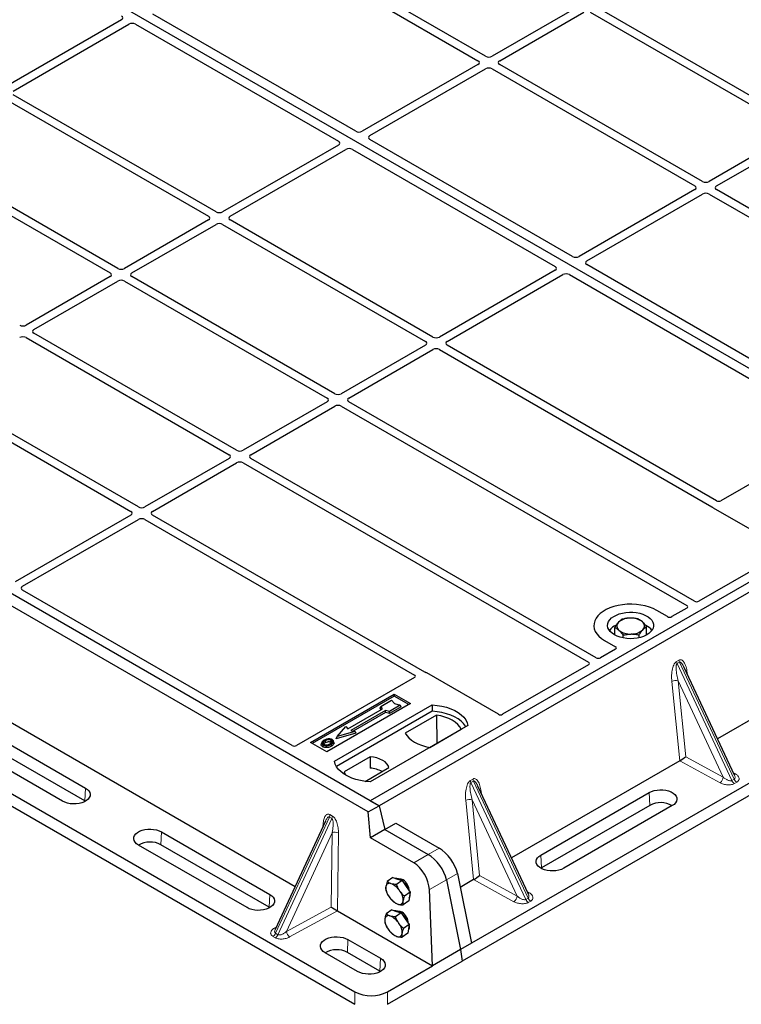
# Model space of a CAD drawing. Units: millimetres. Extents: x 0 to 420, y 0 to 297.
# Drawn here: x 272 to 295, y 83 to 115 of the extents above; entities that cross this region are included whole.
import ezdxf

# ---------------------------------------------------------------- set-up
doc = ezdxf.new("R2010")
doc.units = ezdxf.units.MM

msp = doc.modelspace()

# ---------------------------------------------------------------- linework, layer by layer
at = {"color": 7, "linetype": 'Continuous', "lineweight": 25}
for p, q in [((301.78191, 100.30576), (263.9517, 122.14468)), ((280.2943, 117.63936), (286.90655, 113.82219)), ((287.15404, 113.96506), (280.54178, 117.78223)), ((282.92072, 111.52066), (276.3075, 115.33839)), ((290.10621, 115.54731), (287.36537, 113.96506)), ((287.61285, 113.82219), (290.3537, 115.40444)), ((290.56502, 115.40444), (297.17728, 111.58727)), ((297.42477, 111.73014), (290.81251, 115.54731)), ((275.28334, 115.15433), (271.5085, 112.97516)), ((271.75598, 112.83229), (275.53083, 115.01146)), ((275.74181, 115.01182), (282.35504, 111.19409)), ((286.90655, 113.70019), (283.13171, 111.52102)), ((294.22511, 109.88302), (287.61285, 113.70019)), ((283.3792, 111.37815), (287.15404, 113.55732)), ((287.36537, 113.55732), (293.97762, 109.74015)), ((278.36824, 108.89312), (271.75598, 112.7103)), ((271.5085, 112.56742), (278.12075, 108.75025)), ((283.32644, 89.32506), (244.90084, 111.50769)), ((283.67999, 89.52916), (245.2544, 111.71179)), ((283.39713, 89.69246), (245.56692, 111.53137)), ((297.17728, 111.46527), (294.43643, 109.88302)), ((289.99179, 107.43862), (283.37857, 111.25635)), ((294.68392, 109.74015), (297.42477, 111.3224)), ((275.16858, 107.046), (268.55632, 110.86317)), ((282.35441, 111.07229), (278.57956, 108.89312)), ((278.82705, 108.75025), (282.60189, 110.92942)), ((282.81288, 110.92978), (289.4261, 107.11205)), ((268.30884, 110.7203), (274.92109, 106.90313)), ((293.97762, 109.61815), (290.20278, 107.43898)), ((303.5608, 104.49364), (294.68392, 109.61815)), ((290.45027, 107.29611), (294.22511, 109.47528)), ((294.43643, 109.47528), (303.22281, 104.40301)), ((278.12075, 108.62826), (275.37991, 107.046)), ((285.43931, 104.81108), (278.82705, 108.62826)), ((275.62739, 106.90313), (278.36824, 108.48538)), ((278.57956, 108.48538), (285.19182, 104.66821)), ((241.10649, 107.58505), (282.8965, 83.4602)), ((241.10649, 107.17678), (282.8965, 83.05192)), ((289.42547, 106.99025), (285.65063, 104.81108)), ((299.23701, 102.10146), (290.44964, 107.17431)), ((274.92109, 106.78113), (272.18025, 105.19888)), ((272.42773, 105.056), (275.16858, 106.63826)), ((275.37991, 106.63826), (281.99216, 102.82109)), ((282.23965, 102.96396), (275.62739, 106.78113)), ((285.89812, 104.66821), (289.67296, 106.84738)), ((289.88395, 106.84774), (298.67133, 101.7749)), ((272.18025, 104.79114), (278.7925, 100.97396)), ((279.03999, 101.11683), (272.42773, 104.93401)), ((285.19182, 104.54621), (282.45097, 102.96396)), ((282.69846, 102.82109), (285.43931, 104.40334)), ((285.65063, 104.40334), (294.52751, 99.27883)), ((294.6845, 99.47395), (285.89812, 104.54621)), ((275.84033, 99.26971), (269.22808, 103.08689)), ((268.98059, 102.94401), (275.59284, 99.12684)), ((281.99216, 102.69909), (279.25131, 101.11683)), ((279.4988, 100.97396), (282.23965, 102.55622)), ((282.45097, 102.55622), (293.71222, 96.05524)), ((293.95971, 96.19811), (282.69846, 102.69909)), ((298.67133, 101.69405), (294.82515, 99.47371)), ((278.7925, 100.85197), (276.05166, 99.26971)), ((290.76005, 94.35099), (279.4988, 100.85197)), ((276.29914, 99.12684), (279.03999, 100.7091)), ((279.25131, 100.7091), (290.51257, 94.20812)), ((301.78191, 100.30576), (283.39713, 89.69246)), ((302.06475, 100.14248), (283.67997, 89.52918)), ((294.56873, 99.24483), (296.90356, 97.89696)), ((275.59284, 99.00484), (271.818, 96.82567)), ((285.17602, 93.88033), (276.29914, 99.00484)), ((272.06549, 96.6828), (275.84033, 98.86197)), ((276.05166, 98.86197), (284.83803, 93.78971)), ((296.90356, 97.81611), (294.10037, 96.19787)), ((264.29637, 96.50816), (280.94652, 86.89623)), ((280.85224, 91.48816), (272.06486, 96.561)), ((293.08518, 95.69266), (292.73094, 95.89716)), ((293.71264, 95.97404), (293.22523, 95.69266)), ((292.40168, 95.09491), (292.40168, 95.36503)), ((304.77419, 95.06934), (286.38942, 84.45604)), ((304.36748, 95.24282), (286.69676, 85.04173)), ((291.36314, 95.09491), (291.36314, 95.34313)), ((291.6392, 94.99774), (291.6392, 95.089)), ((292.15847, 95.00474), (292.15847, 95.09995)), ((291.03389, 94.91747), (291.38813, 94.71297)), ((300.1973, 94.87367), (294.71259, 91.70741)), ((291.38813, 94.63212), (290.90071, 94.35074)), ((290.51298, 94.12691), (287.7098, 92.50867)), ((287.56975, 92.50867), (285.23492, 93.85654)), ((295.267, 90.5217), (293.62194, 94.04)), ((284.83845, 93.70851), (280.99228, 91.48816)), ((281.45259, 91.59061), (284.17495, 93.16219)), ((284.17495, 93.16219), (284.70528, 92.85604)), ((284.17495, 93.16219), (284.17495, 93.09976)), ((284.17495, 93.09976), (281.50666, 91.55939)), ((284.70528, 92.85604), (281.98292, 91.28445)), ((282.23041, 90.9783), (285.41239, 92.81522)), ((283.73541, 92.7628), (284.08896, 92.9669)), ((284.3718, 92.80362), (284.01825, 92.59951)), ((284.08896, 92.9669), (284.18324, 92.85804)), ((284.65121, 92.82482), (284.17495, 93.09976)), ((284.18324, 92.85804), (284.3718, 92.80362)), ((284.40121, 92.7533), (284.3718, 92.80362)), ((285.41239, 92.81522), (285.41567, 92.60585)), ((285.41567, 92.60585), (282.29427, 90.80391)), ((282.66768, 92.03619), (283.79905, 92.68932)), ((283.89097, 92.63625), (282.7596, 91.98313)), ((283.89441, 92.57094), (282.83731, 91.9607)), ((283.71422, 92.71171), (283.73541, 92.7628)), ((283.75542, 92.66413), (283.71422, 92.71171)), ((283.79905, 92.68932), (283.73541, 92.7628)), ((284.01825, 92.59951), (283.89097, 92.63625)), ((283.89441, 92.57094), (283.89097, 92.63625)), ((284.02169, 92.53421), (283.89441, 92.57094)), ((284.02169, 92.53421), (284.01825, 92.59951)), ((284.40121, 92.7533), (284.02169, 92.53421)), ((285.55508, 92.48579), (284.5334, 91.89599)), ((285.55508, 92.48579), (285.56072, 91.5573)), ((270.57602, 92.14523), (274.11155, 90.10421)), ((282.92582, 91.89331), (282.28225, 91.70755)), ((282.32119, 91.78311), (282.60404, 92.10967)), ((282.88688, 91.94639), (282.32119, 91.78311)), ((282.60404, 92.10967), (282.66768, 92.03619)), ((282.7596, 91.98313), (282.88688, 91.94639)), ((282.88688, 91.94639), (282.92582, 91.89331)), ((286.57911, 92.14168), (283.39713, 90.30476)), ((285.3404, 91.43012), (286.36208, 92.01992)), ((273.36739, 89.67461), (269.83185, 91.71563)), ((274.09302, 89.68524), (270.55749, 91.72626)), ((281.98292, 91.28445), (281.45259, 91.59061)), ((281.81615, 91.59), (281.79904, 91.53883)), ((282.21218, 91.58812), (282.19506, 91.63934)), ((282.28225, 91.70755), (282.32119, 91.78311)), ((283.38987, 91.12359), (282.54436, 90.63549)), ((283.38987, 91.12359), (283.39268, 90.75136)), ((293.47979, 90.99573), (287.99508, 87.82947)), ((283.22385, 90.32052), (284.00241, 90.76997)), ((295.26434, 90.52045), (295.26109, 90.52717)), ((288.54949, 86.64377), (286.90442, 90.16206)), ((288.95517, 87.91805), (292.49071, 89.95907)), ((274.11101, 89.6743), (274.09302, 89.68524)), ((283.39713, 89.69246), (283.67997, 89.52918)), ((283.32644, 89.32506), (283.67999, 89.52916)), ((283.39739, 88.48131), (283.32644, 89.32506)), ((283.67999, 89.52916), (283.86881, 88.75345)), ((292.50923, 89.54011), (288.9737, 87.49909)), ((293.23487, 89.52948), (289.69934, 87.48846)), ((281.93362, 89.0293), (280.29702, 85.49269)), ((281.93455, 89.02887), (281.92948, 89.01857)), ((283.86881, 88.75347), (284.22582, 88.95957)), ((284.22582, 88.95957), (285.63839, 88.14411)), ((276.58642, 88.67549), (280.12196, 86.63447)), ((283.86881, 88.75345), (283.39739, 88.48131)), ((283.86881, 88.75345), (285.28136, 87.938)), ((284.80994, 87.66586), (283.39739, 88.48131)), ((279.37779, 86.20488), (275.84226, 88.2459)), ((280.10343, 86.21551), (276.56789, 88.25653)), ((288.9737, 87.49909), (288.95571, 87.48815)), ((284.12673, 87.18316), (283.94868, 87.05148)), ((284.12673, 87.18316), (284.27936, 87.13469)), ((284.43198, 87.08622), (284.25393, 86.95454)), ((284.27936, 87.13469), (284.43198, 87.08622)), ((284.41041, 87.13096), (284.38308, 87.11075)), ((284.43198, 87.08622), (284.5623, 86.89612)), ((285.87771, 87.11326), (286.33973, 84.83562)), ((286.23474, 87.31937), (286.69676, 85.04173)), ((286.76227, 87.11779), (286.32664, 86.86631)), ((284.69261, 86.70603), (284.51456, 86.57435)), ((284.5623, 86.89612), (284.69261, 86.70603)), ((284.69261, 86.70603), (284.6703, 86.5644)), ((285.42786, 84.30921), (285.32135, 86.79208)), ((283.97903, 86.6074), (283.97946, 86.60667)), ((284.08021, 86.47043), (284.08266, 86.46777)), ((284.64799, 86.42277), (284.46994, 86.29109)), ((284.6703, 86.5644), (284.64799, 86.42277)), ((288.54682, 86.64251), (288.54357, 86.64923)), ((280.12142, 86.20456), (280.10343, 86.21551)), ((282.3276, 86.09895), (285.42786, 84.30921)), ((284.09541, 86.12929), (283.91736, 85.99761)), ((284.09541, 86.12929), (284.24803, 86.08082)), ((284.24803, 86.08082), (284.40066, 86.03235)), ((284.37909, 86.07709), (284.35176, 86.05687)), ((284.40066, 86.03235), (284.22261, 85.90067)), ((284.40066, 86.03235), (284.53097, 85.84225)), ((284.53097, 85.84225), (284.66129, 85.65215)), ((280.30289, 85.49813), (280.29969, 85.49145)), ((284.04889, 85.41656), (284.05136, 85.41387)), ((284.66129, 85.65215), (284.48324, 85.52047)), ((284.63898, 85.51053), (284.61666, 85.3689)), ((284.66129, 85.65215), (284.63898, 85.51053)), ((282.66754, 85.16494), (283.7282, 84.55263)), ((284.61666, 85.3689), (284.43861, 85.23722)), ((286.33973, 84.83562), (285.42786, 84.30921)), ((286.69676, 85.04173), (286.33973, 84.83562)), ((286.33973, 84.83562), (286.38942, 84.45604)), ((282.98404, 84.12304), (281.92338, 84.73534)), ((283.70967, 84.13367), (282.64901, 84.74597)), ((283.95716, 83.05192), (286.38942, 84.45604)), ((283.72766, 84.12272), (283.70967, 84.13367)), ((283.95716, 83.4602), (285.42786, 84.30921))]:
    msp.add_line(p, q, dxfattribs=at)
at = {"color": 8, "linetype": 'Continuous', "lineweight": 18}
for p, q in [((293.3762, 94.23052), (293.45419, 94.27554)), ((293.47394, 94.20835), (293.39595, 94.16333)), ((295.17848, 90.35105), (293.39595, 94.16333)), ((293.47394, 94.20835), (295.25647, 90.39608)), ((293.72593, 93.87257), (293.73566, 93.79678)), ((293.48084, 90.99634), (293.22394, 93.58278)), ((294.90015, 90.45963), (293.43199, 93.59956)), ((293.43199, 93.59956), (293.6776, 91.12685)), ((294.79712, 90.27678), (293.47979, 90.99573)), ((293.6776, 91.12685), (294.90015, 90.45963)), ((295.2248, 90.61196), (295.29911, 90.56658)), ((286.65868, 90.35258), (286.73667, 90.3976)), ((286.75643, 90.33041), (286.67844, 90.28539)), ((288.46097, 86.47312), (286.67844, 90.28539)), ((286.75643, 90.33041), (288.53895, 86.51814)), ((295.17848, 90.35105), (295.25647, 90.39608)), ((295.34175, 90.2972), (295.26376, 90.25217)), ((274.09302, 89.68524), (274.11155, 90.10421)), ((287.00842, 89.99463), (287.01814, 89.91885)), ((292.50923, 89.54011), (292.49071, 89.95907)), ((286.76332, 87.1184), (286.50642, 89.70484)), ((288.18263, 86.5817), (286.71448, 89.72162)), ((286.71448, 89.72162), (286.96009, 87.24891)), ((280.30834, 85.36787), (282.06201, 89.15747)), ((282.14, 89.11245), (280.38633, 85.32285)), ((282.14, 89.11245), (282.06201, 89.15747)), ((282.08231, 89.23708), (282.1603, 89.19206)), ((276.56789, 88.25653), (276.58642, 88.67549)), ((282.15055, 88.64435), (280.66299, 85.42983)), ((281.85414, 88.85755), (281.85756, 88.93067)), ((282.11927, 86.22438), (282.15055, 88.64435)), ((282.35956, 88.64087), (282.32671, 86.09947)), ((285.63839, 88.14411), (285.28136, 87.938)), ((285.28136, 87.938), (284.80994, 87.66586)), ((288.95517, 87.91805), (288.9737, 87.49909)), ((285.32135, 86.79208), (285.87771, 87.11326)), ((285.87771, 87.11326), (286.23474, 87.31937)), ((288.07961, 86.39885), (286.76227, 87.11779)), ((286.96009, 87.24891), (288.18263, 86.5817)), ((288.50729, 86.73402), (288.5816, 86.68864)), ((280.10343, 86.21551), (280.12196, 86.63447)), ((288.46097, 86.47312), (288.53895, 86.51814)), ((288.62423, 86.41926), (288.54624, 86.37423)), ((280.66299, 85.42983), (282.11927, 86.22438)), ((282.3276, 86.09895), (280.766, 85.24694)), ((280.26401, 85.53674), (280.33844, 85.5822)), ((280.30063, 85.22306), (280.22264, 85.26808)), ((280.30834, 85.36787), (280.38633, 85.32285)), ((282.64901, 84.74597), (282.66754, 85.16494)), ((283.70967, 84.13367), (283.7282, 84.55263)), ((282.8965, 83.4602), (282.8965, 83.05192)), ((283.95716, 83.4602), (283.95716, 83.05192))]:
    msp.add_line(p, q, dxfattribs=at)
at = {"color": 7, "linetype": 'Continuous', "lineweight": 25, "flags": 128}
for points in [[(292.73094, 95.89716), (292.6179, 95.95469), (292.49326, 96.00359), (292.35899, 96.04308), (292.2172, 96.07255), (292.07013, 96.09153), (291.92011, 96.09972), (291.76948, 96.09698), (291.62064, 96.08338), (291.47593, 96.0591), (291.33762, 96.02455), (291.20791, 95.98027), (291.08884, 95.92695), (290.98228, 95.86543), (290.88992, 95.79669), (290.81321, 95.72181), (290.75336, 95.64197), (290.71131, 95.55843), (290.68774, 95.47251), (290.68301, 95.38555), (290.69719, 95.29894), (290.73006, 95.21404), (290.78111, 95.13219), (290.84952, 95.05468), (290.93423, 94.98272), (291.03389, 94.91747)], [(292.73094, 95.89716), (292.6179, 95.95469), (292.49326, 96.00359), (292.35899, 96.04308), (292.2172, 96.07255), (292.07013, 96.09153), (291.92011, 96.09972), (291.76948, 96.09698), (291.62064, 96.08338), (291.47593, 96.0591), (291.33762, 96.02455), (291.20791, 95.98027), (291.08884, 95.92695), (290.98228, 95.86543), (290.88992, 95.79669), (290.81321, 95.72181), (290.75336, 95.64197), (290.71131, 95.55843), (290.68774, 95.47251), (290.68301, 95.38555), (290.69719, 95.29894), (290.73006, 95.21404), (290.78111, 95.13219), (290.84952, 95.05468), (290.93423, 94.98272), (291.03389, 94.91747)], [(291.35208, 95.10116), (291.27734, 95.15148), (291.21679, 95.2078), (291.17183, 95.2688), (291.14353, 95.33304), (291.13255, 95.39902), (291.13915, 95.4652), (291.16316, 95.53002), (291.20404, 95.59196), (291.26081, 95.64958), (291.33216, 95.70152), (291.4164, 95.74656), (291.51157, 95.78365), (291.61543, 95.81192), (291.72554, 95.8307), (291.83934, 95.83956), (291.95414, 95.83829), (292.06726, 95.82692), (292.17605, 95.80572), (292.27796, 95.77517), (292.37059, 95.736), (292.45178, 95.68913), (292.51963, 95.63566), (292.57254, 95.57683), (292.60928, 95.51402), (292.62898, 95.44872), (292.63118, 95.38245), (292.61582, 95.31675), (292.58328, 95.25319), (292.53431, 95.19323), (292.47006, 95.13829), (292.39204, 95.08966), (292.30207, 95.04847), (292.20227, 95.0157), (292.09497, 94.9921), (291.98268, 94.97823), (291.86805, 94.97443), (291.75375, 94.98077), (291.64247, 94.9971), (291.53681, 95.02306), (291.43925, 95.05801), (291.35208, 95.10116)], [(285.41239, 92.81522), (285.57331, 92.80106), (285.72984, 92.77526), (285.87946, 92.73824), (286.01976, 92.69059), (286.1485, 92.63308), (286.26361, 92.56663), (286.36323, 92.49231), (286.44577, 92.41132), (286.50989, 92.32494), (286.55458, 92.23458), (286.57911, 92.14168)], [(286.51145, 92.10262), (286.5008, 92.12053), (286.43714, 92.20586), (286.35538, 92.28588), (286.25681, 92.35933), (286.14301, 92.42502), (286.01579, 92.48192), (285.87717, 92.52912), (285.72935, 92.56587), (285.5747, 92.59159), (285.41567, 92.60585)], [(286.36208, 92.01992), (286.31233, 92.10093), (286.24519, 92.17765), (286.16176, 92.24884), (286.06337, 92.31335), (285.95162, 92.37015), (285.82831, 92.41831), (285.69541, 92.45707), (285.55508, 92.48579)], [(284.5334, 91.89599), (284.58316, 91.81498), (284.65029, 91.73826), (284.73372, 91.66707), (284.83211, 91.60256), (284.94386, 91.54576), (285.06718, 91.4976), (285.20007, 91.45884), (285.3404, 91.43012)], [(281.85644, 91.51025), (281.85027, 91.48016), (281.84411, 91.45007)], [(281.93697, 91.58768), (281.93085, 91.61779), (281.92472, 91.6479)], [(282.10786, 91.60279), (282.11402, 91.63289), (282.12018, 91.66298)], [(282.12071, 91.53013), (282.12689, 91.50005), (282.13307, 91.46996)], [(282.19548, 91.60746), (282.20409, 91.58018), (282.21271, 91.55289)], [(283.39713, 90.30476), (283.23621, 90.31892), (283.07968, 90.34472), (282.93006, 90.38174), (282.78975, 90.42939), (282.66101, 90.4869), (282.54591, 90.55335), (282.44629, 90.62767), (282.36375, 90.70866), (282.29962, 90.79504), (282.25494, 90.8854), (282.23041, 90.9783)], [(284.00241, 90.76997), (283.97815, 90.83567), (283.93559, 90.8982), (283.87588, 90.95586), (283.80063, 91.0071), (283.71187, 91.05054), (283.61199, 91.08501), (283.50368, 91.10958), (283.38987, 91.12359)], [(282.54436, 90.63549), (282.56862, 90.56978), (282.60145, 90.51918)], [(274.11155, 90.10421), (274.17358, 90.06108), (274.22084, 90.01211), (274.25169, 89.95896), (274.26511, 89.90344), (274.26063, 89.84744), (274.23839, 89.79287), (274.19917, 89.74159), (274.14429, 89.69535), (274.07563, 89.65571), (273.99552, 89.62403), (273.90669, 89.60139), (273.81217, 89.58855), (273.71517, 89.58596), (273.61899, 89.59371), (273.52692, 89.61152), (273.44209, 89.6388), (273.36739, 89.67461)], [(292.49071, 89.95907), (292.56541, 89.99489), (292.65024, 90.02216), (292.74231, 90.03998), (292.83849, 90.04772), (292.93549, 90.04513), (293.03001, 90.0323), (293.11884, 90.00966), (293.19895, 89.97798), (293.26761, 89.93834), (293.32249, 89.89209), (293.36171, 89.84081), (293.38395, 89.78624), (293.38843, 89.73025), (293.37502, 89.67473), (293.34416, 89.62158), (293.29691, 89.5726), (293.23487, 89.52948)], [(275.84226, 88.2459), (275.78022, 88.28902), (275.73297, 88.338), (275.70211, 88.39115), (275.6887, 88.44667), (275.69318, 88.50266), (275.71542, 88.55723), (275.75464, 88.60851), (275.80951, 88.65476), (275.87818, 88.6944), (275.95829, 88.72608), (276.04712, 88.74872), (276.14164, 88.76155), (276.23864, 88.76414), (276.33482, 88.7564), (276.42689, 88.73858), (276.51172, 88.71131), (276.58642, 88.67549)], [(289.69934, 87.48846), (289.62463, 87.45265), (289.5398, 87.42537), (289.44773, 87.40755), (289.35156, 87.39981), (289.25456, 87.4024), (289.16003, 87.41523), (289.0712, 87.43787), (288.99109, 87.46955), (288.92243, 87.50919), (288.86755, 87.55544), (288.82833, 87.60672), (288.8061, 87.66129), (288.80161, 87.71728), (288.81503, 87.7728), (288.84589, 87.82596), (288.89314, 87.87493), (288.95517, 87.91805)], [(280.12196, 86.63447), (280.18399, 86.59135), (280.23124, 86.54237), (280.2621, 86.48922), (280.27552, 86.4337), (280.27103, 86.37771), (280.2488, 86.32314), (280.20958, 86.27186), (280.1547, 86.22561), (280.08604, 86.18597), (280.00593, 86.15429), (279.9171, 86.13165), (279.82257, 86.11882), (279.72557, 86.11623), (279.6294, 86.12397), (279.53733, 86.14179), (279.4525, 86.16906), (279.37779, 86.20488)], [(284.65998, 85.52606), (284.64506, 85.47891), (284.63064, 85.45762)], [(284.65656, 85.62214), (284.66168, 85.58437), (284.65998, 85.52606)], [(281.92338, 84.73534), (281.86134, 84.77847), (281.81409, 84.82744), (281.78323, 84.88059), (281.76982, 84.93611), (281.7743, 84.99211), (281.79653, 85.04668), (281.83576, 85.09796), (281.89063, 85.1442), (281.9593, 85.18384), (282.03941, 85.21552), (282.12824, 85.23816), (282.22276, 85.251), (282.31976, 85.25359), (282.41593, 85.24584), (282.508, 85.22803), (282.59284, 85.20075), (282.66754, 85.16494)], [(283.7282, 84.55263), (283.79024, 84.50951), (283.83749, 84.46053), (283.86835, 84.40738), (283.88176, 84.35186), (283.87728, 84.29587), (283.85505, 84.2413), (283.81582, 84.19002), (283.76095, 84.14377), (283.69228, 84.10413), (283.61217, 84.07245), (283.52334, 84.04981), (283.42882, 84.03698), (283.33182, 84.03439), (283.23564, 84.04213), (283.14357, 84.05995), (283.05874, 84.08722), (282.98404, 84.12304)]]:
    msp.add_lwpolyline(points, dxfattribs=at)
at = {"color": 8, "linetype": 'Continuous', "lineweight": 18, "flags": 128}
for points in [[(293.70665, 93.85881), (293.70763, 93.85964), (293.72593, 93.87257)], [(286.98914, 89.98087), (286.99011, 89.9817), (287.00842, 89.99463)], [(281.88006, 88.91357), (281.8759, 88.91742), (281.85756, 88.93067)]]:
    msp.add_lwpolyline(points, dxfattribs=at)
at = {"color": 7, "linetype": 'Continuous', "lineweight": 25}
for centre, radius, start, end in [((291.62186, 94.91571), 0.54422, 112.843946, 142.898322), ((291.60646, 95.38587), 0.17277, 134.786809, 232.453832), ((291.84731, 95.10254), 0.54429, 88.033535, 131.768709), ((291.90467, 95.06193), 0.58585, 52.210948, 93.785601), ((292.15836, 95.38793), 0.17277, 314.786809, 52.453832), ((292.15841, 94.93224), 0.52195, 36.677266, 65.328918), ((291.86016, 95.71187), 0.58585, 232.210948, 273.785601), ((291.91752, 95.67126), 0.54429, 268.033535, 311.768709), ((283.33391, 89.7804), 0.97274, 62.50722, 86.535942), ((292.86179, 88.87273), 0.75477, 60.424316, 117.846563), ((276.2153, 87.59149), 0.75272, 62.067914, 119.661207), ((284.23326, 86.88877), 0.26969, 49.430358, 95.333061), ((283.95852, 86.48691), 0.75593, 19.19792, 49.664482), ((284.41054, 86.87369), 0.5095, 178.013187, 218.054876), ((284.02121, 86.8771), 0.12071, 62.851786, 173.219983), ((283.84514, 86.42329), 0.60695, 32.112576, 67.614431), ((283.95804, 86.43188), 0.5095, 358.013187, 38.054876), ((284.52344, 86.88227), 0.60695, 212.112576, 247.614431), ((284.34737, 86.42847), 0.12071, 242.851786, 353.219983), ((284.48779, 86.62323), 0.20694, 327.317673, 14.776221), ((284.19769, 85.82151), 0.28267, 50.540313, 94.223106), ((284.37922, 85.81981), 0.5095, 178.013187, 218.054876), ((283.98989, 85.82323), 0.12071, 62.851786, 173.219983), ((283.81382, 85.36942), 0.60695, 32.112576, 67.614431), ((283.931, 85.43564), 0.75149, 19.105636, 49.756766), ((284.49212, 85.8284), 0.60695, 212.112576, 247.614431), ((283.92672, 85.37801), 0.5095, 358.013187, 38.054876), ((284.31605, 85.37459), 0.12071, 242.851786, 353.219983), ((282.29642, 84.08094), 0.75272, 62.067914, 119.661207), ((283.42683, 84.47424), 1.14435, 242.39104, 297.60896)]:
    msp.add_arc(centre, radius, start, end, dxfattribs=at)
at = {"color": 8, "linetype": 'Continuous', "lineweight": 18}
for centre, radius, start, end in [((293.59385, 94.25802), 0.21939, 187.201049, 205.569547), ((293.67184, 94.30304), 0.21939, 187.201049, 205.569547), ((293.34814, 93.34098), 0.27183, 72.03349, 117.188958), ((295.24901, 90.65109), 0.09824, 271.984426, 300.661613), ((286.87634, 90.38008), 0.21939, 187.201049, 205.569547), ((286.95433, 90.4251), 0.21939, 187.201049, 205.569547), ((294.66347, 90.47254), 0.23703, 304.323191, 356.879612), ((295.38439, 90.44242), 0.22527, 203.927845, 237.622793), ((295.46237, 90.48744), 0.22527, 203.927845, 237.622793), ((286.63063, 89.46304), 0.27183, 72.03349, 117.188958), ((281.87428, 89.24774), 0.2083, 334.321223, 357.068034), ((281.95227, 89.20271), 0.2083, 334.321223, 357.068034), ((282.25139, 88.42279), 0.24343, 63.618303, 114.472458), ((287.94596, 86.5946), 0.23703, 304.323191, 356.879612), ((288.66687, 86.56448), 0.22527, 203.927845, 237.622793), ((288.5315, 86.77315), 0.09824, 271.984426, 300.661613), ((288.74486, 86.6095), 0.22527, 203.927845, 237.622793), ((280.31404, 85.62109), 0.09807, 239.326492, 268.266288), ((280.8997, 85.4427), 0.23705, 183.112729, 235.668907), ((280.10177, 85.45858), 0.22561, 302.394469, 336.293731), ((280.17976, 85.41356), 0.22561, 302.394469, 336.293731)]:
    msp.add_arc(centre, radius, start, end, dxfattribs=at)
at = {"color": 7, "linetype": 'Continuous', "lineweight": 25}
for centre, major_axis, ratio, start_param, end_param in [((275.17557, 115.21505), (0.15194, 0.00077), 0.5703075, 5.49802804, 7.05669433), ((275.636, 114.94925), (0.1501, 0.00079), 0.58431173, 0.78534952, 2.34401582), ((286.79927, 113.76119), (0.15114, 0), 0.57291909, 5.50158524, 7.06478537), ((287.2597, 114.02699), (0.15, 0), 0.58168964, 3.93078892, 5.49398905), ((287.72013, 113.76119), (0.15114, 0), 0.57291909, 2.35999259, 3.92319272), ((287.2597, 113.49539), (0.15, 0), 0.58168964, 0.78919626, 2.35239639), ((283.02654, 111.58323), (0.1501, 0.00079), 0.58431173, 3.92694218, 5.48560847), ((282.24664, 111.13301), (0.15194, 0.00077), 0.5703075, 5.49802804, 7.05669433), ((283.48697, 111.31743), (0.15194, 0.00077), 0.5703075, 2.35643538, 3.91510168), ((282.70707, 110.86721), (0.1501, 0.00079), 0.58431173, 0.78534952, 2.34401582), ((294.33077, 109.94495), (0.15, 0), 0.58168964, 3.93078892, 5.49398905), ((293.87034, 109.67915), (0.15114, 0), 0.57291909, 5.50158524, 7.06478537), ((294.33077, 109.41335), (0.15, 0), 0.58168964, 0.78919626, 2.35239639), ((294.7912, 109.67915), (0.15114, 0), 0.57291909, 2.35999259, 3.92319272), ((278.4739, 108.95505), (0.15, 0), 0.58168964, 3.93078892, 5.49398905), ((278.01347, 108.68925), (0.15114, 0), 0.57291909, 5.50158524, 7.06478537), ((278.93433, 108.68925), (0.15114, 0), 0.57291909, 2.35999259, 3.92319272), ((278.4739, 108.42345), (0.15, 0), 0.58168964, 0.78919626, 2.35239639), ((290.09761, 107.50119), (0.1501, 0.00079), 0.58431173, 3.92694218, 5.48560847), ((290.55804, 107.23539), (0.15194, 0.00077), 0.5703075, 2.35643538, 3.91510168), ((275.27424, 107.10793), (0.15, 0), 0.58168964, 3.93078892, 5.49398905), ((289.3177, 107.05097), (0.15194, 0.00077), 0.5703075, 5.49802804, 7.05669433), ((274.81381, 106.84213), (0.15114, 0), 0.57291909, 5.50158524, 7.06478537), ((275.27424, 106.57633), (0.15, 0), 0.58168964, 0.78919626, 2.35239639), ((275.73467, 106.84213), (0.15114, 0), 0.57291909, 2.35999259, 3.92319272), ((289.77813, 106.78517), (0.1501, 0.00079), 0.58431173, 0.78534952, 2.34401582), ((272.07458, 105.26081), (0.15, 0), 0.58168964, 3.93078892, 5.49398905), ((272.53501, 104.99501), (0.15114, 0), 0.57291909, 2.35999259, 3.92319272), ((272.07458, 104.72921), (0.15, 0), 0.58168964, 0.78919626, 2.35239639), ((285.54497, 104.87301), (0.15, 0), 0.58168964, 3.93078892, 5.49398905), ((285.08454, 104.60721), (0.15114, 0), 0.57291909, 5.50158524, 7.06478537), ((285.54497, 104.34141), (0.15, 0), 0.58168964, 0.78919626, 2.35239639), ((286.0054, 104.60721), (0.15114, 0), 0.57291909, 2.35999259, 3.92319272), ((281.88488, 102.76009), (0.15114, 0), 0.57291909, 5.50158524, 7.06478537), ((282.34531, 103.02589), (0.15, 0), 0.58168964, 3.93078892, 5.49398905), ((282.80574, 102.76009), (0.15114, 0), 0.57291909, 2.35999259, 3.92319272), ((282.34531, 102.49429), (0.15, 0), 0.58168964, 0.78919626, 2.35239639), ((278.68522, 100.91297), (0.15114, 0), 0.57291909, 5.50158524, 7.06478537), ((279.14565, 101.17877), (0.15, 0), 0.58168964, 3.93078892, 5.49398905), ((279.60608, 100.91297), (0.15114, 0), 0.57291909, 2.35999259, 3.92319272), ((279.14565, 100.64717), (0.15, 0), 0.58168964, 0.78919626, 2.35239639), ((275.94599, 99.33164), (0.15, 0), 0.58168964, 3.93078892, 5.49398905), ((294.64152, 99.28525), (0.10196, 0), 0.56621236, 3.56853826, 3.91730564), ((294.75461, 99.51542), (0.10007, -0.00053), 0.58431173, 3.93916949, 5.49783579), ((275.48556, 99.06584), (0.15114, 0), 0.57291909, 5.50158524, 7.06478537), ((275.94599, 98.80004), (0.15, 0), 0.58168964, 0.78919626, 2.35239639), ((276.40642, 99.06584), (0.15114, 0), 0.57291909, 2.35999259, 3.92319272), ((272.17326, 96.62209), (0.15194, 0.00077), 0.5703075, 2.35643538, 3.91510168), ((293.64038, 96.01476), (0.10129, -0.00051), 0.5703075, 5.50967628, 7.06834258), ((294.02983, 96.23959), (0.10007, -0.00053), 0.58431173, 3.93916949, 5.49783579), ((293.15521, 95.73468), (0.1, 0), 0.5885797, 3.936676, 5.48810196), ((291.31534, 94.67255), (0.10196, 0), 0.56621236, 5.50747233, 7.05889829), ((290.44072, 94.16764), (0.10129, -0.00051), 0.5703075, 5.50967628, 7.06834258), ((290.83017, 94.39246), (0.10007, -0.00053), 0.58431173, 3.93916949, 5.49783579), ((284.76619, 93.74923), (0.10129, -0.00051), 0.5703075, 5.50967628, 7.06834258), ((285.1649, 93.81452), (0.1, 0), 0.5885797, 0.79508335, 1.14385072), ((287.63977, 92.55069), (0.1, 0), 0.5885797, 3.936676, 5.48810196), ((280.92226, 91.53018), (0.1, 0), 0.5885797, 3.936676, 5.48810196), ((293.46446, 91.12657), (0.05615, 0.13973), 0.6535879, 3.83626671, 3.84619267), ((293.57458, 91.06648), (0.14137, 0.09366), 0.05450221, 3.95198032, 5.49209732), ((285.71292, 87.57473), (-0.44408, 0.60843), 0.49196336, 3.96157288, 5.44510274), ((284.79142, 87.04276), (-0.35455, 0.66118), 0.59716343, 4.0330567, 5.51658657), ((285.3559, 87.36862), (-0.44408, 0.60843), 0.49196336, 3.96157288, 5.44510274), ((285.3559, 87.36862), (-0.44408, 0.60843), 0.49196336, 3.96157288, 5.44510274), ((284.45775, 86.85503), (-0.13928, 0.26845), 0.59669798, 5.5320522, 6.13565606), ((284.45775, 86.85503), (-0.13928, 0.26845), 0.59669798, 4.0007503, 5.5320522), ((286.74695, 87.24863), (0.05615, 0.13973), 0.6535879, 3.83626671, 3.84619267), ((286.85706, 87.18854), (0.14137, 0.09366), 0.05450221, 3.95198032, 5.49209732), ((282.22228, 86.16397), (0.14885, -0.08966), 0.01115884, 3.9548213, 5.49671421), ((282.33141, 86.22351), (-0.07093, 0.13217), 0.59776034, 2.3657799, 2.37411994), ((284.42643, 85.80116), (-0.13928, 0.26845), 0.59669798, 5.5320522, 6.13565606), ((284.42643, 85.80116), (-0.13928, 0.26845), 0.59669798, 4.00075029, 5.5320522)]:
    msp.add_ellipse(centre, major_axis=major_axis, ratio=ratio, start_param=start_param, end_param=end_param, dxfattribs=at)
for points, knots in [([(294.52751, 99.27883), (294.53161, 99.27622), (294.53782, 99.27227), (294.54451, 99.26623), (294.54731, 99.26298), (294.54872, 99.26135)], [0, 0, 0, 0, 0.49205422, 0.74500317, 1, 1, 1, 1]), ([(294.52751, 99.27883), (294.53161, 99.27622), (294.53782, 99.27227), (294.54451, 99.26623), (294.54731, 99.26298), (294.54872, 99.26135)], [0, 0, 0, 0, 0.49205422, 0.74500317, 1, 1, 1, 1]), ([(291.48475, 95.50849), (291.48187, 95.50531), (291.46004, 95.48122), (291.41888, 95.4292), (291.38184, 95.372), (291.36314, 95.34313)], [0, 0, 0, 0, 0.07009003, 0.53078443, 1, 1, 1, 1]), ([(291.60635, 95.60821), (291.5866, 95.59586), (291.54674, 95.57093), (291.50554, 95.52943), (291.48475, 95.50849)], [0, 0, 0, 0, 0.49545796, 1, 1, 1, 1]), ([(291.86599, 95.64651), (291.85983, 95.64634), (291.81323, 95.64506), (291.72536, 95.63604), (291.64626, 95.61754), (291.60635, 95.60821)], [0, 0, 0, 0, 0.070090032, 0.530784434, 1, 1, 1, 1]), ([(292.12562, 95.61916), (292.08346, 95.62745), (291.99835, 95.64417), (291.91038, 95.64572), (291.86599, 95.64651)], [0, 0, 0, 0, 0.49545796, 1, 1, 1, 1]), ([(292.26365, 95.52491), (292.2261, 95.5552), (292.17937, 95.59289), (292.13444, 95.61485), (292.12562, 95.61916)], [0, 0, 0, 0, 0.8036473, 1, 1, 1, 1]), ([(292.40168, 95.36503), (292.36618, 95.4113), (292.32064, 95.47064), (292.27394, 95.51511), (292.26365, 95.52491)], [0, 0, 0, 0, 0.779636076, 1, 1, 1, 1]), ([(292.28008, 95.26531), (292.28296, 95.26841), (292.30479, 95.29191), (292.34594, 95.3296), (292.38299, 95.35315), (292.40168, 95.36503)], [0, 0, 0, 0, 0.07009003, 0.53078443, 1, 1, 1, 1]), ([(291.36314, 95.34313), (291.37197, 95.33882), (291.41689, 95.31686), (291.46362, 95.27917), (291.50117, 95.24888)], [0, 0, 0, 0, 0.1963527, 1, 1, 1, 1]), ([(291.50117, 95.24888), (291.51147, 95.23908), (291.55817, 95.19461), (291.6037, 95.13527), (291.6392, 95.089)], [0, 0, 0, 0, 0.22036392, 1, 1, 1, 1]), ([(291.6392, 95.089), (291.68137, 95.09906), (291.76647, 95.11937), (291.85445, 95.12464), (291.89884, 95.12729)], [0, 0, 0, 0, 0.49545796, 1, 1, 1, 1]), ([(291.89884, 95.12729), (291.90499, 95.12738), (291.9516, 95.12807), (292.03947, 95.12276), (292.11856, 95.1076), (292.15847, 95.09995)], [0, 0, 0, 0, 0.07009003, 0.53078443, 1, 1, 1, 1]), ([(292.15847, 95.09995), (292.17822, 95.13065), (292.21808, 95.19261), (292.25929, 95.24093), (292.28008, 95.26531)], [0, 0, 0, 0, 0.49545796, 1, 1, 1, 1]), ([(285.20631, 93.86809), (285.20091, 93.86973), (285.19273, 93.87221), (285.18288, 93.87658), (285.17831, 93.87908), (285.17602, 93.88033)], [0, 0, 0, 0, 0.491969333, 0.74498878, 1, 1, 1, 1]), ([(285.20631, 93.86809), (285.20091, 93.86973), (285.19273, 93.87221), (285.18288, 93.87658), (285.17831, 93.87908), (285.17602, 93.88033)], [0, 0, 0, 0, 0.49196933, 0.74498878, 1, 1, 1, 1]), ([(281.84411, 91.45007), (281.83039, 91.45988), (281.80418, 91.47861), (281.7925, 91.51134), (281.79817, 91.53064), (281.80055, 91.53872)], [0, 0, 0, 0, 0.38977969, 0.74444129, 1, 1, 1, 1]), ([(281.89406, 91.66506), (281.87142, 91.65046), (281.83516, 91.62709), (281.81129, 91.5857), (281.81273, 91.55104), (281.83243, 91.52532), (281.85066, 91.51388), (281.85644, 91.51025)], [0, 0, 0, 0, 0.33256791, 0.53255571, 0.73347326, 0.91545454, 1, 1, 1, 1]), ([(281.85644, 91.51025), (281.8704, 91.50367), (281.89816, 91.49058), (281.95063, 91.48393), (282.00861, 91.48755), (282.06825, 91.50269), (282.10332, 91.52103), (282.12071, 91.53013)], [0, 0, 0, 0, 0.17995249, 0.35775996, 0.52391077, 0.76388676, 1, 1, 1, 1]), ([(281.92472, 91.6479), (281.90624, 91.63626), (281.87838, 91.61871), (281.8579, 91.58883), (281.85662, 91.56469), (281.86897, 91.54389), (281.88429, 91.53387), (281.89064, 91.52972)], [0, 0, 0, 0, 0.34877824, 0.52564357, 0.70353923, 0.87724806, 1, 1, 1, 1]), ([(281.88036, 91.53879), (281.88555, 91.54622), (281.89844, 91.5647), (281.92256, 91.57909), (281.93697, 91.58768)], [0, 0, 0, 0, 0.40246231, 1, 1, 1, 1]), ([(281.89064, 91.52972), (281.89998, 91.52528), (281.91973, 91.51588), (281.95805, 91.51068), (281.98974, 91.51197), (282.00659, 91.51543), (282.01134, 91.51641)], [0, 0, 0, 0, 0.2772344, 0.58639771, 0.88341737, 1, 1, 1, 1]), ([(282.02313, 91.7056), (282.00994, 91.70387), (281.98451, 91.70053), (281.93923, 91.68803), (281.91192, 91.67414), (281.89406, 91.66506)], [0, 0, 0, 0, 0.27153343, 0.52362658, 1, 1, 1, 1]), ([(282.12018, 91.66298), (282.11034, 91.6677), (282.09008, 91.6774), (282.0489, 91.68235), (282.00589, 91.67959), (281.96234, 91.66765), (281.93808, 91.65491), (281.92472, 91.6479)], [0, 0, 0, 0, 0.17225862, 0.35447336, 0.55448452, 0.75462439, 1, 1, 1, 1]), ([(281.93697, 91.58768), (281.95631, 91.59756), (281.98507, 91.61226), (282.03479, 91.61901), (282.06927, 91.61723), (282.09369, 91.6103), (282.10419, 91.60474), (282.10786, 91.60279)], [0, 0, 0, 0, 0.39404297, 0.58598289, 0.77829649, 0.92258077, 1, 1, 1, 1]), ([(282.01134, 91.51641), (282.02344, 91.51966), (282.04386, 91.52514), (282.06953, 91.53605), (282.08291, 91.54336), (282.08964, 91.54704)], [0, 0, 0, 0, 0.41949295, 0.70780539, 1, 1, 1, 1]), ([(282.15438, 91.68245), (282.13935, 91.68956), (282.11012, 91.70338), (282.06128, 91.7083), (282.03323, 91.70631), (282.02313, 91.7056)], [0, 0, 0, 0, 0.40401189, 0.78531098, 1, 1, 1, 1]), ([(282.08964, 91.54704), (282.10707, 91.55818), (282.13424, 91.57555), (282.15282, 91.60583), (282.15273, 91.62958), (282.14064, 91.64951), (282.12657, 91.65877), (282.12018, 91.66298)], [0, 0, 0, 0, 0.33950006, 0.52937578, 0.72004699, 0.8728419, 1, 1, 1, 1]), ([(282.10786, 91.60279), (282.11533, 91.59802), (282.12666, 91.59078), (282.12962, 91.58133), (282.13063, 91.57812)], [0, 0, 0, 0, 0.66017169, 1, 1, 1, 1]), ([(282.12071, 91.53013), (282.12993, 91.53579), (282.14838, 91.54714), (282.17851, 91.57188), (282.1888, 91.59347), (282.19548, 91.60746)], [0, 0, 0, 0, 0.259699563, 0.519868244, 1, 1, 1, 1]), ([(282.21271, 91.55289), (282.20567, 91.53794), (282.19482, 91.51493), (282.16284, 91.48832), (282.14306, 91.47612), (282.13307, 91.46996)], [0, 0, 0, 0, 0.47867833, 0.7367445, 1, 1, 1, 1]), ([(282.19548, 91.60746), (282.19668, 91.6204), (282.19872, 91.64229), (282.17766, 91.66763), (282.16089, 91.67831), (282.15438, 91.68245)], [0, 0, 0, 0, 0.46933543, 0.79410241, 1, 1, 1, 1]), ([(282.20927, 91.58782), (282.21192, 91.58176), (282.21695, 91.57023), (282.21407, 91.55847), (282.21271, 91.55289)], [0, 0, 0, 0, 0.52557041, 1, 1, 1, 1]), ([(282.13307, 91.46996), (282.10296, 91.4552), (282.05611, 91.43222), (281.97439, 91.42026), (281.91087, 91.42425), (281.86772, 91.43736), (281.84893, 91.44747), (281.84411, 91.45007)], [0, 0, 0, 0, 0.360155444, 0.560329762, 0.762234515, 0.938952268, 1, 1, 1, 1]), ([(283.94868, 87.05148), (283.93806, 87.02331), (283.91664, 86.96645), (283.90648, 86.91653), (283.90135, 86.89135)], [0, 0, 0, 0, 0.49545796, 1, 1, 1, 1]), ([(284.07629, 86.98451), (284.0727, 86.98568), (284.04553, 86.99455), (283.99934, 87.01499), (283.96567, 87.03924), (283.94868, 87.05148)], [0, 0, 0, 0, 0.07008577, 0.53078223, 1, 1, 1, 1]), ([(283.90135, 86.89135), (283.90085, 86.88802), (283.89707, 86.86276), (283.89498, 86.81887), (283.90101, 86.78521), (283.90405, 86.76822)], [0, 0, 0, 0, 0.07008577, 0.53078223, 1, 1, 1, 1]), ([(283.90405, 86.76822), (283.92742, 86.71124), (283.95715, 86.63871), (284.00014, 86.57359), (284.00935, 86.55963)], [0, 0, 0, 0, 0.7856225, 1, 1, 1, 1]), ([(284.25393, 86.95454), (284.22215, 86.95724), (284.15801, 86.96269), (284.1037, 86.97719), (284.07629, 86.98451)], [0, 0, 0, 0, 0.49545796, 1, 1, 1, 1]), ([(284.35923, 86.74594), (284.35002, 86.7599), (284.30703, 86.82503), (284.27729, 86.89756), (284.25393, 86.95454)], [0, 0, 0, 0, 0.2143775, 1, 1, 1, 1]), ([(284.51456, 86.57435), (284.50377, 86.58395), (284.44656, 86.63487), (284.39835, 86.69619), (284.35923, 86.74594)], [0, 0, 0, 0, 0.18869645, 1, 1, 1, 1]), ([(284.08549, 86.47167), (284.10062, 86.45285), (284.12496, 86.42259), (284.15378, 86.39751), (284.16468, 86.38803)], [0, 0, 0, 0, 0.62174708, 1, 1, 1, 1]), ([(284.16468, 86.38803), (284.18248, 86.37499), (284.2184, 86.34866), (284.26751, 86.33032), (284.29229, 86.32106)], [0, 0, 0, 0, 0.49545796, 1, 1, 1, 1]), ([(284.46994, 86.29109), (284.46657, 86.30892), (284.45977, 86.34491), (284.46473, 86.39097), (284.46723, 86.41422)], [0, 0, 0, 0, 0.49545796, 1, 1, 1, 1]), ([(284.46723, 86.41422), (284.46779, 86.41759), (284.47202, 86.44318), (284.48504, 86.49516), (284.50466, 86.54779), (284.51456, 86.57435)], [0, 0, 0, 0, 0.07008577, 0.53078223, 1, 1, 1, 1]), ([(284.29229, 86.32106), (284.29594, 86.31993), (284.32356, 86.3114), (284.38068, 86.29904), (284.44001, 86.29375), (284.46994, 86.29109)], [0, 0, 0, 0, 0.07008577, 0.53078223, 1, 1, 1, 1]), ([(283.87003, 85.83748), (283.86865, 85.82738), (283.8622, 85.78028), (283.8681, 85.74336), (283.87273, 85.71435)], [0, 0, 0, 0, 0.2143775, 1, 1, 1, 1]), ([(283.91736, 85.99761), (283.91319, 85.98684), (283.89113, 85.92981), (283.87948, 85.87883), (283.87003, 85.83748)], [0, 0, 0, 0, 0.18869645, 1, 1, 1, 1]), ([(284.04497, 85.93064), (284.04138, 85.93181), (284.01421, 85.94067), (283.96802, 85.96112), (283.93435, 85.98537), (283.91736, 85.99761)], [0, 0, 0, 0, 0.07008577, 0.53078223, 1, 1, 1, 1]), ([(284.22261, 85.90067), (284.19083, 85.90337), (284.12669, 85.90882), (284.07237, 85.92332), (284.04497, 85.93064)], [0, 0, 0, 0, 0.49545796, 1, 1, 1, 1]), ([(284.32791, 85.69207), (284.32485, 85.6966), (284.30168, 85.73089), (284.26304, 85.79926), (284.23617, 85.86666), (284.22261, 85.90067)], [0, 0, 0, 0, 0.07008577, 0.53078223, 1, 1, 1, 1]), ([(283.87273, 85.71435), (283.8869, 85.67831), (283.91551, 85.60556), (283.95706, 85.53922), (283.97803, 85.50575)], [0, 0, 0, 0, 0.49545796, 1, 1, 1, 1]), ([(284.05164, 85.4141), (284.05292, 85.41253), (284.07723, 85.38273), (284.10605, 85.35779), (284.13336, 85.33416)], [0, 0, 0, 0, 0.05260533, 1, 1, 1, 1]), ([(284.48324, 85.52047), (284.45508, 85.54617), (284.39826, 85.59805), (284.3515, 85.66054), (284.32791, 85.69207)], [0, 0, 0, 0, 0.49545796, 1, 1, 1, 1]), ([(284.43591, 85.36034), (284.44536, 85.4017), (284.45702, 85.45267), (284.47908, 85.50971), (284.48324, 85.52047)], [0, 0, 0, 0, 0.81130355, 1, 1, 1, 1]), ([(284.13336, 85.33416), (284.15116, 85.32111), (284.18707, 85.29479), (284.23619, 85.27644), (284.26097, 85.26719)], [0, 0, 0, 0, 0.49545796, 1, 1, 1, 1]), ([(284.26097, 85.26719), (284.26462, 85.26606), (284.29224, 85.25753), (284.34936, 85.24516), (284.40868, 85.23988), (284.43861, 85.23722)], [0, 0, 0, 0, 0.07008577, 0.53078223, 1, 1, 1, 1]), ([(284.43861, 85.23722), (284.43398, 85.26622), (284.42808, 85.30315), (284.43453, 85.35025), (284.43591, 85.36034)], [0, 0, 0, 0, 0.7856225, 1, 1, 1, 1])]:
    msp.add_open_spline(points, degree=3, knots=knots, dxfattribs=at)
at = {"color": 8, "linetype": 'Continuous', "lineweight": 18}
for points, knots in [([(293.22394, 93.58278), (293.21998, 93.65017), (293.21226, 93.78174), (293.23349, 93.95292), (293.26845, 94.07573), (293.29991, 94.14667), (293.33602, 94.20111), (293.3635, 94.22123), (293.3762, 94.23052)], [0, 0, 0, 0, 0.31098594, 0.6071606, 0.73262492, 0.83805746, 0.92522937, 1, 1, 1, 1]), ([(293.39595, 94.16333), (293.39279, 94.16097), (293.38612, 94.15598), (293.3748, 94.13698), (293.3651, 94.10065), (293.36073, 94.04332), (293.3628, 93.97154), (293.37176, 93.88508), (293.38691, 93.79129), (293.40729, 93.69372), (293.42381, 93.63076), (293.43199, 93.59956)], [0, 0, 0, 0, 0.02332053, 0.04924062, 0.11530744, 0.21018812, 0.33714952, 0.47881666, 0.65536117, 0.8292081, 1, 1, 1, 1]), ([(293.45419, 94.27554), (293.4673, 94.28115), (293.49569, 94.29329), (293.53897, 94.28467), (293.58169, 94.25655), (293.63855, 94.18676), (293.6937, 94.05967), (293.71501, 93.93594), (293.72593, 93.87257)], [0, 0, 0, 0, 0.074770631, 0.161942541, 0.267375077, 0.392839399, 0.689014056, 1, 1, 1, 1]), ([(293.62184, 94.03995), (293.6112, 94.06187), (293.59063, 94.10425), (293.5576, 94.15696), (293.5266, 94.19388), (293.50198, 94.2104), (293.4846, 94.21283), (293.47737, 94.20979), (293.47394, 94.20835)], [0, 0, 0, 0, 0.28745525, 0.55577557, 0.75630466, 0.89593204, 0.95071277, 1, 1, 1, 1]), ([(295.29911, 90.56658), (295.32757, 90.54601), (295.38515, 90.50438), (295.41716, 90.43914), (295.41689, 90.38736), (295.40303, 90.35209), (295.37833, 90.32128), (295.35364, 90.30502), (295.34175, 90.2972)], [0, 0, 0, 0, 0.2635675, 0.53343026, 0.66207991, 0.78295497, 0.89544211, 1, 1, 1, 1]), ([(286.50642, 89.70484), (286.50247, 89.77223), (286.49475, 89.9038), (286.51598, 90.07498), (286.55094, 90.19779), (286.58239, 90.26873), (286.6185, 90.32317), (286.64599, 90.34329), (286.65868, 90.35258)], [0, 0, 0, 0, 0.310985944, 0.607160601, 0.732624923, 0.838057459, 0.925229369, 1, 1, 1, 1]), ([(286.67844, 90.28539), (286.67528, 90.28303), (286.6686, 90.27804), (286.65728, 90.25904), (286.64758, 90.22271), (286.64322, 90.16539), (286.64528, 90.0936), (286.65425, 90.00715), (286.66939, 89.91335), (286.68977, 89.81578), (286.70629, 89.75282), (286.71448, 89.72162)], [0, 0, 0, 0, 0.02332053, 0.04924062, 0.11530744, 0.21018812, 0.33714952, 0.47881666, 0.65536117, 0.8292081, 1, 1, 1, 1]), ([(286.73667, 90.3976), (286.74978, 90.40321), (286.77818, 90.41535), (286.82146, 90.40674), (286.86418, 90.37861), (286.92104, 90.30882), (286.97619, 90.18173), (286.9975, 90.05801), (287.00842, 89.99463)], [0, 0, 0, 0, 0.07477063, 0.16194254, 0.26737508, 0.3928394, 0.68901406, 1, 1, 1, 1]), ([(286.90433, 90.16201), (286.89369, 90.18393), (286.87311, 90.22631), (286.84009, 90.27902), (286.80908, 90.31594), (286.78447, 90.33246), (286.76708, 90.33489), (286.75985, 90.33185), (286.75643, 90.33041)], [0, 0, 0, 0, 0.28745525, 0.55577557, 0.75630466, 0.89593204, 0.95071277, 1, 1, 1, 1]), ([(295.26376, 90.25217), (295.25019, 90.24531), (295.22204, 90.23105), (295.16866, 90.2168), (295.10758, 90.20879), (295.01788, 90.20864), (294.90487, 90.22712), (294.83275, 90.26036), (294.79712, 90.27678)], [0, 0, 0, 0, 0.10455789, 0.21704503, 0.33792009, 0.46656974, 0.7364325, 1, 1, 1, 1]), ([(294.90015, 90.45963), (294.92339, 90.43947), (294.96913, 90.39979), (295.03771, 90.36257), (295.09192, 90.34502), (295.12659, 90.33986), (295.15636, 90.34126), (295.1713, 90.34788), (295.17848, 90.35105)], [0, 0, 0, 0, 0.29810159, 0.58659475, 0.7138298, 0.82203799, 0.91447217, 1, 1, 1, 1]), ([(295.25647, 90.39608), (295.26241, 90.40048), (295.27478, 90.40963), (295.28439, 90.43093), (295.28657, 90.45749), (295.28204, 90.48854), (295.2703, 90.50969), (295.26434, 90.52045)], [0, 0, 0, 0, 0.156898418, 0.326473254, 0.524973374, 0.758396777, 1, 1, 1, 1]), ([(281.85756, 88.93067), (281.86265, 88.98213), (281.87266, 89.08341), (281.9151, 89.18309), (281.96318, 89.23454), (282.00172, 89.25334), (282.04203, 89.25569), (282.06944, 89.24303), (282.08231, 89.23708)], [0, 0, 0, 0, 0.29801535, 0.58645659, 0.71242319, 0.82193257, 0.91635538, 1, 1, 1, 1]), ([(282.06201, 89.15747), (282.05865, 89.159), (282.05168, 89.16217), (282.03572, 89.16195), (282.01355, 89.15091), (281.98665, 89.1228), (281.95878, 89.08161), (281.94283, 89.04689), (281.93455, 89.02887)], [0, 0, 0, 0, 0.05654669, 0.11736598, 0.26319059, 0.46176999, 0.72068578, 1, 1, 1, 1]), ([(282.15055, 88.64435), (282.15768, 88.6791), (282.17194, 88.74852), (282.18391, 88.8514), (282.18747, 88.94041), (282.1831, 89.00941), (282.17419, 89.05817), (282.16186, 89.08913), (282.1498, 89.10552), (282.14319, 89.1102), (282.14, 89.11245)], [0, 0, 0, 0, 0.22740182, 0.45440849, 0.64767066, 0.77424681, 0.87133112, 0.94262138, 0.97235491, 1, 1, 1, 1]), ([(282.1603, 89.19206), (282.17309, 89.18319), (282.20031, 89.16431), (282.23913, 89.11629), (282.27526, 89.05438), (282.31871, 88.95009), (282.3539, 88.8056), (282.35765, 88.69637), (282.35956, 88.64087)], [0, 0, 0, 0, 0.08364462, 0.17806743, 0.28757681, 0.41354341, 0.70198465, 1, 1, 1, 1]), ([(288.54624, 86.37423), (288.53268, 86.36737), (288.50453, 86.35311), (288.45115, 86.33886), (288.39006, 86.33085), (288.30036, 86.3307), (288.18735, 86.34918), (288.11524, 86.38242), (288.07961, 86.39885)], [0, 0, 0, 0, 0.104557894, 0.217045034, 0.337920094, 0.466569736, 0.736432496, 1, 1, 1, 1]), ([(288.18263, 86.5817), (288.20587, 86.56153), (288.25161, 86.52185), (288.3202, 86.48463), (288.37441, 86.46708), (288.40908, 86.46192), (288.43884, 86.46332), (288.45378, 86.46994), (288.46097, 86.47312)], [0, 0, 0, 0, 0.29810159, 0.58659475, 0.7138298, 0.82203799, 0.91447217, 1, 1, 1, 1]), ([(288.53895, 86.51814), (288.5449, 86.52254), (288.55727, 86.53169), (288.56688, 86.55299), (288.56906, 86.57955), (288.56452, 86.6106), (288.55279, 86.63175), (288.54682, 86.64251)], [0, 0, 0, 0, 0.15689842, 0.32647325, 0.52497337, 0.75839678, 1, 1, 1, 1]), ([(288.5816, 86.68864), (288.61005, 86.66807), (288.66763, 86.62644), (288.69964, 86.5612), (288.69938, 86.50942), (288.68551, 86.47415), (288.66082, 86.44334), (288.63613, 86.42709), (288.62423, 86.41926)], [0, 0, 0, 0, 0.263567504, 0.533430264, 0.662079906, 0.782954966, 0.895442106, 1, 1, 1, 1]), ([(280.22264, 85.26808), (280.21074, 85.27591), (280.18605, 85.29215), (280.16128, 85.32292), (280.14729, 85.35811), (280.1468, 85.40974), (280.17842, 85.47478), (280.23571, 85.51626), (280.26401, 85.53674)], [0, 0, 0, 0, 0.10484834, 0.21759404, 0.33864275, 0.46734542, 0.73695081, 1, 1, 1, 1]), ([(280.29969, 85.49145), (280.29382, 85.4808), (280.28227, 85.45981), (280.27796, 85.429), (280.28031, 85.40259), (280.29002, 85.3814), (280.30239, 85.37227), (280.30834, 85.36787)], [0, 0, 0, 0, 0.240225511, 0.473408284, 0.672133245, 0.842289175, 1, 1, 1, 1]), ([(280.38633, 85.32285), (280.3935, 85.31967), (280.40841, 85.31305), (280.43806, 85.31154), (280.47258, 85.31655), (280.52646, 85.33378), (280.59459, 85.37055), (280.63995, 85.40986), (280.66299, 85.42983)], [0, 0, 0, 0, 0.08608254, 0.17896176, 0.2874282, 0.41471308, 0.70272614, 1, 1, 1, 1]), ([(280.766, 85.24694), (280.73052, 85.23061), (280.65868, 85.19753), (280.54601, 85.17928), (280.45657, 85.17957), (280.39561, 85.18764), (280.34232, 85.20194), (280.31418, 85.21619), (280.30063, 85.22306)], [0, 0, 0, 0, 0.26304919, 0.53265458, 0.66135725, 0.78240596, 0.89515166, 1, 1, 1, 1])]:
    msp.add_open_spline(points, degree=3, knots=knots, dxfattribs=at)

doc.saveas('drawing.dxf')
